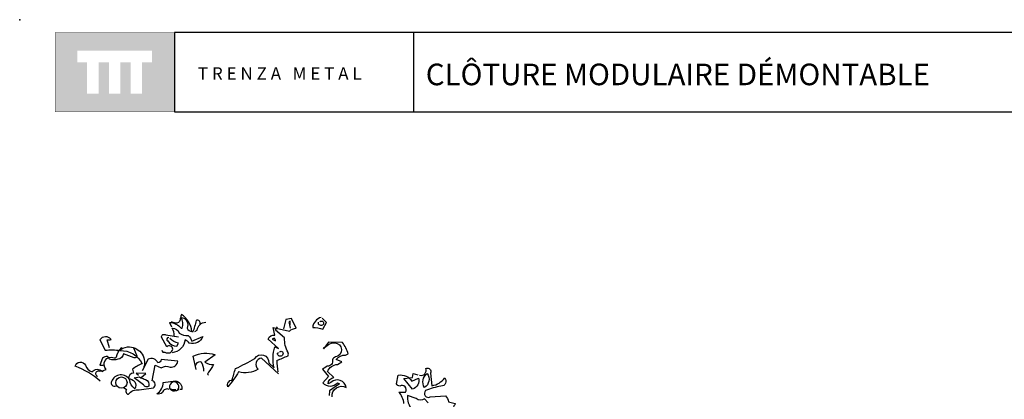
# Model space of a CAD drawing. Units: millimetres. Extents: x 223.8 to 238.5, y 154.4 to 164.4.
# Drawn here: x 224.1 to 232, y 161.4 to 164.4 of the extents above; entities that cross this region are included whole.
import ezdxf

# ---------------------------------------------------------------- set-up
doc = ezdxf.new("R2010")
doc.units = ezdxf.units.MM
doc.header["$LTSCALE"] = 0.005
doc.layers.add('CAJETIN', color=7, linetype='Continuous')
doc.layers.add('OBJETOS', color=7, linetype='Continuous')
doc.styles.add('ROMANS', font='romans.shx')

msp = doc.modelspace()

# ---------------------------------------------------------------- hatches: boundary and pattern name
at = {"layer": 'CAJETIN'}
h = msp.add_hatch(color=256, dxfattribs=at)
h.paths.add_polyline_path([(225.3346, 164.317), (224.3802, 164.317), (224.3802, 163.6807), (225.3346, 163.6807)])
h.paths.add_polyline_path([(225.1549, 164.0788), (225.0764, 164.0788), (225.0764, 163.8267), (224.9843, 163.8267), (224.9843, 164.0788), (224.9028, 164.0788), (224.9028, 163.8267), (224.8107, 163.8267), (224.8107, 164.0788), (224.7295, 164.0788), (224.7295, 163.8267), (224.6373, 163.8267), (224.6373, 164.0788), (224.5599, 164.0788), (224.5599, 164.1709), (225.1549, 164.1709)], flags=16)

# ---------------------------------------------------------------- linework, layer by layer
for p, q in [((227.2442, 164.3172), (225.3353, 164.3172)), ((225.3353, 164.3172), (225.3353, 163.681)), ((238.3135, 164.3172), (227.2442, 164.3172)), ((227.2442, 164.3172), (227.2442, 163.681)), ((225.3353, 163.681), (227.2442, 163.681)), ((227.2442, 163.681), (238.3135, 163.681))]:
    msp.add_line(p, q, dxfattribs=at)
at = {"layer": 'CAJETIN', "const_width": 0.00293}
msp.add_lwpolyline([(224.3809, 163.681), (225.3353, 163.681), (225.3353, 164.3172), (224.3809, 164.3172)], close=True, dxfattribs=at)
at = {"layer": 'CAJETIN'}
msp.add_point((224.0981, 164.4191), dxfattribs=at)
at = {"layer": 'OBJETOS', "linetype": 'ByBlock'}
for points in [[(225.3129, 161.9595), (225.298, 161.9923), (225.295, 161.9953, -0.240921), (225.3876, 161.9505), (225.3966, 161.9505, 0.236053), (225.3876, 162.0372, -0.5), (225.4354, 161.9505, 0.236053), (225.4743, 161.9236, 0.211075), (225.3906, 162.0611, 0.162277), (225.3876, 162.0312), (225.3816, 162.0312, -0.383194), (225.3547, 161.9894, -0.056625), (225.3159, 161.9983), (225.3099, 161.9983)], [(225.54, 161.9804, 0.651581), (225.5071, 162.0133, -0.045349), (225.4802, 161.9176), (225.4743, 161.9236)], [(226.1675, 161.586), (226.03, 161.7115, 0.636124), (226.0031, 161.6218, -0.212875), (225.8478, 161.6009, -0.040161), (225.7611, 161.4814, -0.538727), (225.797, 161.5352, -0.038391), (225.8239, 161.6278, 0.023422), (225.9763, 161.7085, -0.778931), (226.0898, 161.6726), (226.1316, 161.6338, -0.14267), (226.1376, 161.8011), (226.1675, 161.7892), (226.0838, 161.8639, -0.349304), (226.1376, 161.8937), (226.1227, 161.9565), (226.2541, 161.9266, -0.186783), (226.3079, 161.9505), (226.2691, 162.0282), (226.2243, 162.0192), (226.2063, 161.9445)], [(226.2601, 161.9774), (226.2601, 162.0073, 0.535172), (226.2512, 161.9894), (226.2601, 161.9505)], [(226.5081, 162.0372, 0.315994), (226.4394, 161.9565, -0.114075), (226.5201, 161.9415), (226.55, 161.9953), (226.5141, 162.0312)], [(226.4962, 162.0013, -0.449051), (226.5231, 162.0013, -0.780762), (226.4992, 161.9744, -0.5), (226.4872, 161.9983)], [(225.3338, 161.8878, 0.143021), (225.3159, 161.9505, -0.358047), (225.3727, 161.9117, 0.172546), (225.4444, 161.8908, -0.123093), (225.4743, 161.8459), (225.5609, 161.8848, -0.40274), (225.4533, 161.831, 0.082748), (225.4205, 161.8579, -0.343094), (225.3159, 161.7533)], [(225.4982, 161.9236), (225.5161, 161.9356, -0.365204), (225.5848, 161.9983)], [(226.1645, 161.6009, -0.04158), (226.1555, 161.6935, 0.012192), (226.2422, 161.7294, 0.248367), (226.2422, 161.7563, -0.13884), (226.2153, 161.8728), (226.1436, 161.9356), (226.1585, 161.9625)], [(224.8169, 161.7921), (224.796, 161.8579, 0.123093), (224.8288, 161.8609, 0.499542), (224.7392, 161.8579), (224.781, 161.7742, -0.074951), (224.9006, 161.7712, -0.294968), (225.0769, 161.6666, 0.096375), (224.9992, 161.6218), (225.0081, 161.5919, 0.398468), (224.9663, 161.5441, -0.659393), (225.0171, 161.4664, -0.217575), (224.9782, 161.5352, 0.649521), (224.8318, 161.5232, 0.661377), (224.8647, 161.4874)], [(225.2352, 161.7742, 0.566177), (225.2591, 161.7593, 0.534058), (225.3219, 161.7832, 0.630219), (225.2741, 161.8011), (225.2322, 161.8788, -0.679398), (225.2651, 161.8967), (225.3667, 161.8818)], [(225.289, 161.8758, 0.926025), (225.283, 161.8489, 0.286789), (225.3547, 161.8071), (225.3667, 161.831, -0.120178), (225.298, 161.8668)], [(226.1167, 161.8639), (226.1436, 161.8489, 0.276978), (226.1316, 161.8698), (226.1167, 161.8639)], [(224.7213, 161.5651, -1.044418), (224.7362, 161.6069, -0.323349), (224.7631, 161.6039), (224.7661, 161.6129), (224.79, 161.6188, -0.840088), (224.8527, 161.7145, 0.4142), (224.8707, 161.7204, -0.154678), (224.9125, 161.7921), (224.9155, 161.7951)], [(225.0081, 161.7921), (225.035, 161.7294, -0.489075), (225.0141, 161.7145), (224.9274, 161.7443, -0.380188), (224.8826, 161.7025, -0.181808), (224.8169, 161.7025, 0.224854), (224.799, 161.7234, 0.162277), (224.7601, 161.7115), (224.7392, 161.6547), (224.7661, 161.6547)], [(224.9006, 161.7802), (224.9006, 161.7712), (224.9006, 161.7802), (224.8916, 161.7682, -0.162277), (224.9603, 161.8011, -0.516235), (225.0918, 161.6398), (225.0918, 161.6487)], [(226.5948, 161.4007, -0.61586), (226.7083, 161.4754, 0.591492), (226.5858, 161.5172), (226.5619, 161.5053, -0.334061), (226.6097, 161.5561), (226.5589, 161.6039, -0.300079), (226.6366, 161.6607), (226.6725, 161.6816), (226.6276, 161.6995, -0.24559), (226.7023, 161.7354), (226.7233, 161.7443, 0.064346), (226.6784, 161.837), (226.5649, 161.84), (226.5261, 161.7862, -0.216293), (226.6157, 161.834, -0.89946), (226.6217, 161.7204, 0.265564), (226.5978, 161.6965, -0.5), (226.5559, 161.6457, 0.034439), (226.5171, 161.6218), (226.5649, 161.5651), (226.5201, 161.5143, 0.461777), (226.6366, 161.5143), (226.6545, 161.5053), (226.5739, 161.4485), (226.5709, 161.4127)], [(224.9334, 161.4724), (224.9514, 161.4605, 0.54657), (224.9663, 161.4216, -0.272095), (225.0529, 161.4575), (225.1665, 161.4724, 0.677032), (225.1575, 161.5292), (225.1814, 161.6547), (225.2292, 161.6338, -0.248367), (225.301, 161.6398, 0.452606), (225.3607, 161.6876), (225.2292, 161.6995, -0.333328), (225.2023, 161.6726, 0.430618), (225.1247, 161.7025), (225.0769, 161.6099)], [(225.5071, 161.6188), (225.4832, 161.7264, -0.198578), (225.6595, 161.7384), (225.5788, 161.6786, 0.173447), (225.6476, 161.6607, -0.044205), (225.6057, 161.5979), (225.5998, 161.583), (225.6057, 161.577)], [(226.1765, 161.7593, -0.442368), (226.1974, 161.7623, -1.516525), (226.1585, 161.7503), (226.1675, 161.7563)], [(224.7422, 161.5262, 0.094757), (224.542, 161.6457, -0.699951), (224.6227, 161.6547, 0.222214), (224.6765, 161.6009, -0.480621), (224.7571, 161.6039), (224.7601, 161.6069)], [(225.5041, 161.6487, -0.388977), (225.546, 161.6846, -0.162277), (225.5669, 161.6069)], [(227.294, 161.574, 0.600372), (227.3448, 161.6278, -0.753342), (227.3806, 161.5919), (227.3926, 161.4904, 0.194229), (227.4942, 161.5531, -0.678314), (227.4643, 161.4874, 0.051498), (227.3418, 161.4515, 0.881622), (227.3776, 161.4007), (227.5002, 161.4097, -0.201935), (227.5241, 161.3619), (227.5778, 161.3469), (227.5749, 161.338, 0.881622), (227.6107, 161.2872, -1.244614), (227.5868, 161.2214, 0.436066), (227.545, 161.1796), (227.527, 161.1228, -0.359619), (227.6018, 161.1318, 0.522507), (227.6645, 161.1348)], [(225.0649, 161.5531, 0.021729), (225.1037, 161.5411, -0.356949), (225.1306, 161.4874, -0.482147), (225.0888, 161.4963), (225.0141, 161.5531), (225.0559, 161.5621), (225.0649, 161.5531)], [(227.1685, 161.3469, 0.173203), (227.1267, 161.4396), (227.1804, 161.4396, 0.806671), (227.1356, 161.4874, -0.276978), (227.1087, 161.5053), (227.1237, 161.574, -0.330963), (227.2312, 161.5262), (227.285, 161.5501, -0.419418), (227.2372, 161.4635), (227.1685, 161.5471), (227.2372, 161.5561), (227.2432, 161.589), (227.279, 161.577)], [(227.3537, 161.589, -0.434998), (227.3328, 161.4754, -0.383423), (227.3537, 161.589)], [(225.292, 161.4605, 0.453766), (225.2382, 161.4366, -0.265564), (225.1934, 161.4246, 0.264557), (225.2442, 161.5172), (225.3428, 161.5292, -0.415939), (225.3936, 161.4605), (225.3816, 161.4605)], [(225.3069, 161.4575, 0.366302), (225.3637, 161.4605), (225.3727, 161.4605), (225.3637, 161.4635, 1.810471), (225.301, 161.4635, 0.099014), (225.3398, 161.4605), (225.3458, 161.4605)], [(227.3627, 161.3529), (227.3328, 161.3858, -0.408356), (227.2671, 161.3888), (227.1984, 161.4127, 0.259506), (227.2372, 161.3021)]]:
    msp.add_lwpolyline(points, format="xyb", dxfattribs=at)
for points in [[(226.5261, 161.7921), (226.529, 161.7892), (226.529, 161.7951), (226.535, 161.7951)], [(224.7452, 161.6129), (224.7392, 161.6069), (224.7452, 161.6129)], [(225.0649, 161.5531), (225.1067, 161.589), (225.029, 161.5919), (225.047, 161.574)]]:
    msp.add_lwpolyline(points, dxfattribs=at)
msp.add_circle((224.911, 161.5158), 0.0448, dxfattribs=at)

# ---------------------------------------------------------------- texts
at = {"layer": 'CAJETIN', "color": 2, "insert": (227.2902, 164.0673), "char_height": 0.172748, "width": 11.9143, "attachment_point": 1, "style": 'ROMANS'}
msp.add_mtext('{\\fArial|b1|i0|c0|p34; CLÔTURE MODULAIRE DÉMONTABLE}', dxfattribs=at)
at = {"layer": 'CAJETIN', "insert": (225.5217, 164.0384), "char_height": 0.1, "width": 1.6528, "attachment_point": 1}
msp.add_mtext('{\\fArial|b1|i0|c0|p34;T R E N Z A   M E T A L}', dxfattribs=at)

doc.saveas('drawing.dxf')
